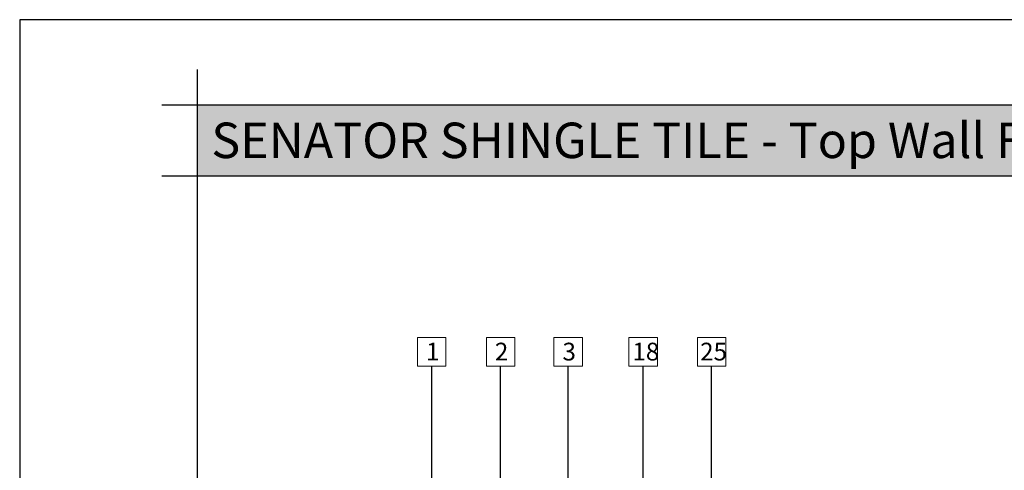
# Model space of a CAD drawing. Units: millimetres. Extents: x 15960 to 16170, y 22716 to 23013.
# Drawn here: x 15960 to 16098, y 22949 to 23013 of the extents above; entities that cross this region are included whole.
import ezdxf

# ---------------------------------------------------------------- set-up
doc = ezdxf.new("R2010")
doc.units = ezdxf.units.MM
doc.header["$MEASUREMENT"] = 0
for name, color, linetype in [('FORMAT', 6, 'Continuous'), ('LAYOUT', 7, 'Continuous'), ('LAYOUT HATCH', 9, 'Continuous')]:
    doc.layers.add(name, color=color, linetype=linetype)
doc.layers.add('TEXT', color=7, linetype='Continuous', lineweight=13)
doc.styles.add('TECHNIC', font='technic_.ttf')
doc.dimstyles.new('ESEC_5', dxfattribs={"dimtxt": 2, "dimasz": 0.8, "dimexe": 1, "dimexo": 0, "dimgap": 0.09, "dimtad": 0, "dimtoh": 1, "dimdec": 1, "dimzin": 0, "dimdsep": 46, "dimtxsty": 'TECHNIC', "dimcen": 1, "dimadec": 0, "dimazin": 0, "dimtfac": 1, "dimtdec": 4, "dimtofl": 0, "dimtmove": 0, "dimatfit": 3, "dimfxl": 1, "dimtolj": 1, "dimtzin": 0, "dimarcsym": 0})

msp = doc.modelspace()

# ---------------------------------------------------------------- hatches: boundary and pattern name
at = {"layer": 'LAYOUT HATCH'}
msp.add_hatch(color=256, dxfattribs=at).paths.add_polyline_path([(15984.56, 22990.7), (16157.56, 22990.7), (16157.56, 23000.7), (15984.56, 23000.7)], flags=0)

# ---------------------------------------------------------------- linework, layer by layer
at = {"layer": 'FORMAT'}
for p, q in [((16169.56, 23012.7), (15959.56, 23012.7)), ((15959.56, 23012.7), (15959.56, 22715.7))]:
    msp.add_line(p, q, dxfattribs=at)
at = {"layer": 'LAYOUT'}
for p, q in [((15984.56, 23005.7), (15984.56, 22722.7)), ((15979.56, 23000.7), (16162.56, 23000.7)), ((15979.56, 22990.7), (16162.56, 22990.7))]:
    msp.add_line(p, q, dxfattribs=at)
at = {"layer": 'TEXT'}
for p, q in [((16015.58, 22967.9), (16019.58, 22967.9)), ((16015.58, 22963.9), (16015.58, 22967.9)), ((16019.58, 22967.9), (16019.58, 22963.9)), ((16025.28, 22967.9), (16029.28, 22967.9)), ((16025.28, 22963.9), (16025.28, 22967.9)), ((16029.28, 22967.9), (16029.28, 22963.9)), ((16034.8, 22967.9), (16038.8, 22967.9)), ((16034.8, 22963.9), (16034.8, 22967.9)), ((16038.8, 22967.9), (16038.8, 22963.9)), ((16045.37, 22967.9), (16049.37, 22967.9)), ((16045.37, 22963.9), (16045.37, 22967.9)), ((16049.37, 22967.9), (16049.37, 22963.9)), ((16055.01, 22967.9), (16059.01, 22967.9)), ((16055.01, 22963.9), (16055.01, 22967.9)), ((16059.01, 22967.9), (16059.01, 22963.9)), ((16019.58, 22963.9), (16015.58, 22963.9)), ((16029.28, 22963.9), (16025.28, 22963.9)), ((16038.8, 22963.9), (16034.8, 22963.9)), ((16049.37, 22963.9), (16045.37, 22963.9)), ((16059.01, 22963.9), (16055.01, 22963.9))]:
    msp.add_line(p, q, dxfattribs=at)

# ---------------------------------------------------------------- texts
at = {"layer": 'TEXT', "attachment_point": 1, "line_spacing_factor": 0.963855}
for s, insert, char_height, width in [('\\fISOCPEUR;SENATOR SHINGLE TILE - Top Wall Flashing', (15986.55, 22998.2), 5, 138.037), ('\\fISOCPEUR;1', (16016.78, 22967.18), 2.5, 3.2593), ('\\fISOCPEUR;2', (16026.48, 22967.18), 2.5, 3.7593), ('\\fISOCPEUR;3', (16036, 22967.18), 2.5, 3.7593), ('\\fISOCPEUR;18', (16045.85, 22967.18), 2.5, 5.0185), ('\\fISOCPEUR;25', (16055.39, 22967.18), 2.5, 5.5185)]:
    msp.add_mtext(s, dxfattribs=dict(at, insert=insert, char_height=char_height, width=width))

# ---------------------------------------------------------------- leaders
at = {"layer": 'TEXT'}
for points in [[(16017.58, 22885.55), (16017.58, 22963.9)], [(16027.28, 22891.13), (16027.28, 22963.9)], [(16036.8, 22891.83), (16036.8, 22963.9)], [(16047.37, 22903.03), (16047.37, 22963.9)], [(16057.01, 22929.38), (16057.01, 22963.9)]]:
    msp.add_leader(points, dimstyle='ESEC_5', dxfattribs=at)

doc.saveas('drawing.dxf')
